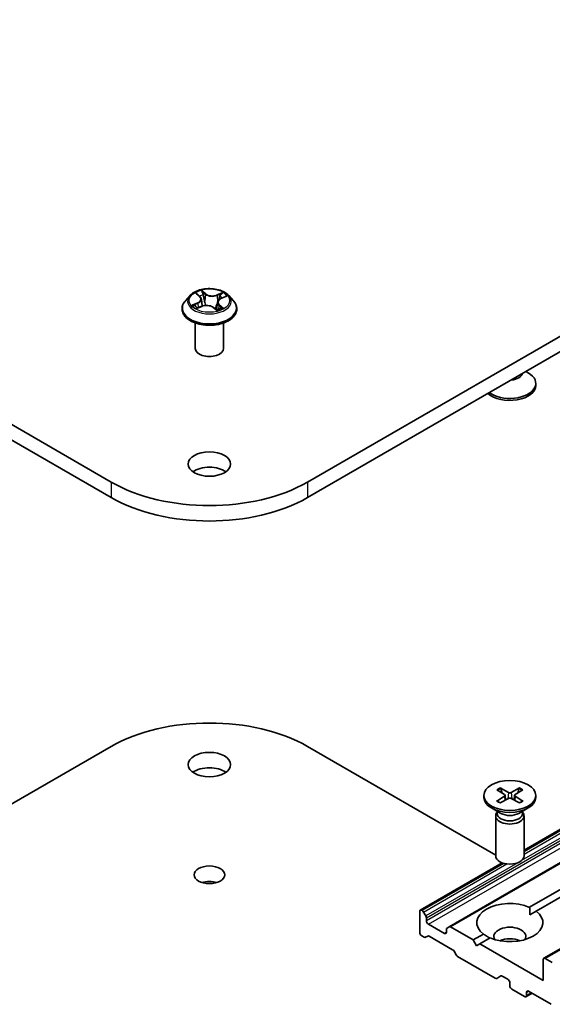
# Model space of a CAD drawing. Units: millimetres. Extents: x -1 to 10422, y 0 to 1967.
# Drawn here: x 766 to 813, y 238 to 325 of the extents above; entities that cross this region are included whole.
import ezdxf

# ---------------------------------------------------------------- set-up
doc = ezdxf.new("R2010")
doc.units = ezdxf.units.MM
doc.layers.add('Visible (ISO)', color=7, linetype='Continuous', lineweight=35)
doc.layers.add('Visible Narrow (ISO)', color=7, linetype='Continuous', lineweight=25)

msp = doc.modelspace()

# ---------------------------------------------------------------- linework, layer by layer
at = {"layer": 'Visible (ISO)'}
for p, q in [((774.0313, 284.0301), (703.3206, 324.8549)), ((862.0661, 324.8549), (791.3554, 284.0301)), ((703.3206, 323.4941), (774.0313, 282.6693)), ((791.3554, 282.6693), (862.0661, 323.4941)), ((780.9844, 300.5026), (780.571, 300.0414)), ((781.5695, 300.6626), (781.847, 300.4276)), ((781.9838, 300.1942), (782.0515, 299.5637)), ((783.4029, 299.9052), (783.33, 299.2261)), ((783.7173, 300.245), (784.138, 300.4233)), ((784.4024, 300.5026), (784.8157, 300.0414)), ((780.2767, 299.3054), (780.2767, 299.3331)), ((781.5939, 299.384), (782.0269, 299.5544)), ((783.0427, 299.452), (783.3365, 299.2209)), ((785.11, 299.3054), (785.11, 299.3331)), ((781.4434, 295.8353), (781.4434, 298.0793)), ((783.9434, 295.8353), (783.9434, 298.0793)), ((810.6241, 293.794), (810.8303, 293.675)), ((811.5015, 292.5716), (811.5015, 292.7394)), ((866.1248, 283.6682), (810.4599, 251.5301)), ((868.6729, 282.1971), (803.8548, 244.7743)), ((877.026, 279.4157), (812.2079, 241.9929)), ((810.9565, 246.4931), (865.7996, 278.1567)), ((866.3888, 277.8165), (811.5457, 246.1529)), ((741.9169, 242.1506), (774.0313, 260.6919)), ((791.3554, 260.6919), (807.9599, 251.1053)), ((808.0639, 256.86), (808.7462, 256.4433)), ((808.3594, 257.0306), (809.0811, 256.6367)), ((808.5188, 256.5822), (808.4117, 256.9608)), ((810.0604, 257.0306), (809.3386, 256.6367)), ((810.3558, 256.86), (809.6736, 256.4433)), ((810.0081, 256.9608), (809.9009, 256.5822)), ((806.9182, 256.369), (806.9182, 256.2012)), ((808.0639, 255.878), (808.7462, 256.2947)), ((808.3594, 255.7074), (809.0811, 256.1013)), ((808.797, 256.3757), (808.8406, 255.97)), ((810.0604, 255.7074), (809.3386, 256.1013)), ((809.6227, 256.3757), (809.5792, 255.97)), ((810.3558, 255.878), (809.6736, 256.2947)), ((811.5015, 256.369), (811.5015, 256.2012)), ((808.4164, 254.7882), (807.5894, 255.2656)), ((808.0877, 254.8929), (808.0406, 254.821)), ((808.0877, 254.9779), (808.0877, 254.7746)), ((810.0034, 254.7882), (810.8303, 255.2656)), ((810.3321, 254.9779), (810.3321, 254.7746)), ((810.3321, 254.8929), (810.3791, 254.821)), ((807.9599, 254.5659), (807.9599, 251.03)), ((810.4599, 254.5659), (810.4599, 251.03)), ((808.539, 250.4211), (801.3067, 246.2455)), ((801.2549, 246.131), (801.2549, 244.2939)), ((801.4763, 246.2073), (801.4317, 246.2331)), ((801.6013, 246.0754), (801.7924, 245.7444)), ((810.9776, 245.8249), (811.5457, 246.1529)), ((801.8442, 245.3145), (801.8442, 245.5702)), ((803.4352, 244.1919), (802.0209, 245.0084)), ((803.6119, 244.5496), (803.6119, 244.2939)), ((803.6637, 244.664), (803.8548, 244.7743)), ((805.969, 243.6135), (803.9798, 244.762)), ((801.6531, 243.8599), (801.4317, 243.9877)), ((801.9692, 243.9578), (801.7781, 243.8475)), ((804.1574, 242.7542), (802.0942, 243.9455)), ((805.969, 243.6135), (806.874, 244.136)), ((806.2636, 243.1032), (805.969, 243.6135)), ((807.4633, 243.7958), (806.5582, 243.2733)), ((804.4735, 242.2913), (804.2824, 242.6223)), ((806.5582, 243.2733), (806.2636, 243.1032)), ((812.1561, 240.0413), (806.5582, 243.2733)), ((807.9287, 240.2367), (804.5985, 242.1594)), ((812.1561, 241.8785), (812.1561, 240.0413)), ((812.9572, 241.6201), (812.3329, 241.9805)), ((808.4215, 240.4367), (808.0537, 240.2243)), ((808.5465, 240.4243), (809.0331, 240.1434)), ((809.2099, 239.8372), (809.2099, 239.5651)), ((809.3866, 239.2589), (810.5062, 238.6125)), ((810.8598, 239.0888), (812.8633, 237.9321)), ((811.1687, 238.9104), (810.6312, 238.6001)), ((810.683, 238.7145), (810.683, 238.9867))]:
    msp.add_line(p, q, dxfattribs=at)
for centre, major_axis, start_param, end_param in [((782.6934, 295.8353), (-1.25, 0), 0, 3.1415927), ((809.2099, 292.7394), (2.2917, 0), 3.799372, 7.0685835), ((809.2099, 293.6943), (1.1222, 0), 4.825207, 6.1703673), ((809.2099, 292.5716), (2.2917, 0), 3.7082925, 6.2831853), ((782.6934, 284.2682), (-1.875, 0), 3.8212665, 5.6035115), ((782.6934, 289.0311), (-12.25, 0), 0.7853982, 2.3561945), ((782.6934, 287.6703), (12.25, 0), 3.9269908, 5.4977871), ((782.6934, 255.6909), (12.25, 0), 0.7853982, 2.3561945), ((782.6934, 257.7321), (-1.875, 0), 3.8212665, 5.6035115), ((808.61, 256.369), (0.1874, 0), 5.5259224, 7.0404483), ((809.2099, 256.7153), (0.1874, 0), 3.955126, 5.4696519), ((809.8098, 256.369), (-0.1874, 0), 5.5259224, 7.0404483), ((809.2099, 256.2012), (2.2917, 0), 3.1415927, 6.2831853), ((809.2099, 256.0226), (-0.1874, 0), 3.955126, 5.4696519), ((809.2099, 254.5659), (1.25, 0), 2.7802255, 6.6445524), ((809.2099, 254.7746), (1.1222, 0), 3.1415927, 6.2831853), ((809.2099, 255.2463), (-1.1222, 0), 0.7853982, 2.3561945), ((809.2099, 251.03), (1.25, 0), 3.1415927, 6.2831853), ((782.6934, 248.0022), (-1.3508, 0), 4.2017508, 5.2230271), ((809.2099, 245.1444), (-2.9167, 0), 4.0703384, 6.9252359), ((801.4317, 246.029), (-0.125, 0.2165), 5.4977871, 7.0685835), ((801.4763, 246.0032), (0.125, -0.2165), 1.5707963, 2.3561945), ((809.2099, 245.1444), (2.9167, 0), 4.0703384, 6.9252359), ((801.6674, 245.6723), (0.125, -0.2165), 0.7853982, 1.5707963), ((802.0209, 245.2125), (0.125, -0.2165), 3.9269908, 5.4977871), ((801.4317, 244.1919), (-0.125, 0.2165), 0.7853982, 2.3561945), ((803.4352, 244.396), (0.125, -0.2165), 5.4977871, 7.0685835), ((803.7887, 244.4475), (-0.125, 0.2165), 0, 0.7853982), ((803.9798, 244.5578), (-0.125, 0.2165), 5.4977871, 6.2831853), ((809.2099, 243.9197), (1.4167, 0), 5.9439605, 9.7640027), ((801.6531, 244.064), (0.125, -0.2165), 5.4977871, 6.2831853), ((802.0942, 243.7413), (-0.125, 0.2165), 5.4977871, 6.2831853), ((809.2099, 242.8991), (-1.4167, 0), 4.0406381, 5.3841399), ((804.1574, 242.5501), (-0.125, 0.2165), 4.712389, 5.4977871), ((804.5985, 242.3635), (-0.125, 0.2165), 1.5707963, 2.3561945), ((812.3329, 241.7764), (-0.125, 0.2165), 5.4977871, 7.0685835), ((807.9287, 240.4408), (0.125, -0.2165), 5.4977871, 6.2831853), ((808.5465, 240.2202), (-0.125, 0.2165), 5.4977871, 6.2831853), ((809.0331, 239.9393), (-0.125, 0.2165), 3.9269908, 5.4977871), ((809.3866, 239.463), (-0.125, 0.2165), 0.7853982, 2.3561945), ((810.8598, 238.8846), (-0.125, 0.2165), 5.4977871, 7.0685835), ((810.5062, 238.8166), (0.125, -0.2165), 5.4977871, 7.0685835)]:
    msp.add_ellipse(centre, major_axis=major_axis, ratio=0.5773503, start_param=start_param, end_param=end_param, dxfattribs=at)
for centre, major_axis in [((782.6934, 285.6291), (1.875, 0)), ((782.6934, 259.0929), (1.875, 0)), ((809.2099, 256.369), (-2.2917, 0)), ((782.6934, 249.363), (1.3508, 0))]:
    msp.add_ellipse(centre, major_axis=major_axis, ratio=0.5773503, dxfattribs=at)
for points, knots in [([(784.4024, 300.5026), (784.3001, 300.6166), (784.1703, 300.7167), (783.8638, 300.889), (783.6853, 300.9599), (783.3022, 301.0635), (783.0978, 301.0962), (782.6833, 301.1213), (782.4734, 301.114), (782.0672, 301.0599), (781.8711, 301.0132), (781.5105, 300.8831), (781.3463, 300.7997), (781.1232, 300.6399), (781.0484, 300.574), (780.9844, 300.5026)], [6.1449529, 6.1449529, 6.1449529, 6.1449529, 6.4659658, 6.4659658, 6.8003944, 6.8003944, 7.1334719, 7.1334719, 7.4647853, 7.4647853, 7.7965212, 7.7965212, 8.1304992, 8.1304992, 8.3314123, 8.3314123, 8.3314123, 8.3314123]), ([(780.571, 300.0414), (780.5338, 299.9999), (780.4996, 299.9569), (780.438, 299.8683), (780.4105, 299.8227), (780.3628, 299.7293), (780.3426, 299.6814), (780.3099, 299.5839), (780.2975, 299.5343), (780.2809, 299.4342), (780.2767, 299.3836), (780.2767, 299.3331)], [2.04822702, 2.04822702, 2.04822702, 2.04822702, 2.14374035, 2.14374035, 2.23925367, 2.23925367, 2.33476699, 2.33476699, 2.43028031, 2.43028031, 2.52579363, 2.52579363, 2.52579363, 2.52579363]), ([(781.9838, 300.1942), (781.982, 300.2114), (781.9785, 300.2285), (781.9686, 300.2622), (781.9621, 300.2787), (781.9462, 300.311), (781.9368, 300.3268), (781.9154, 300.3573), (781.9034, 300.3721), (781.877, 300.4007), (781.8626, 300.4144), (781.847, 300.4276)], [5.72928964, 5.72928964, 5.72928964, 5.72928964, 5.83657812, 5.83657812, 5.94386659, 5.94386659, 6.05115507, 6.05115507, 6.15844354, 6.15844354, 6.26573201, 6.26573201, 6.26573201, 6.26573201]), ([(783.7173, 300.245), (783.6821, 300.2301), (783.649, 300.2133), (783.5879, 300.1764), (783.5599, 300.1562), (783.5099, 300.1128), (783.4879, 300.0896), (783.4508, 300.0406), (783.4356, 300.0147), (783.4132, 299.9611), (783.4059, 299.9333), (783.4029, 299.9052)], [1.58824962, 1.58824962, 1.58824962, 1.58824962, 1.76337775, 1.76337775, 1.93850588, 1.93850588, 2.11363402, 2.11363402, 2.28876215, 2.28876215, 2.46389028, 2.46389028, 2.46389028, 2.46389028]), ([(785.11, 299.3331), (785.11, 299.3836), (785.1058, 299.4342), (785.0892, 299.5343), (785.0768, 299.5839), (785.0441, 299.6814), (785.0239, 299.7293), (784.9762, 299.8227), (784.9488, 299.8683), (784.8871, 299.9569), (784.853, 299.9999), (784.8157, 300.0414)], [5.66738629, 5.66738629, 5.66738629, 5.66738629, 5.76289961, 5.76289961, 5.85841293, 5.85841293, 5.95392626, 5.95392626, 6.04943958, 6.04943958, 6.1449529, 6.1449529, 6.1449529, 6.1449529]), ([(780.2767, 299.3054), (780.2767, 299.1564), (780.316, 299.0077), (780.4684, 298.723), (780.5841, 298.5875), (780.883, 298.3417), (781.0687, 298.2325), (781.4886, 298.0541), (781.7231, 297.9853), (782.216, 297.8946), (782.4744, 297.8727), (782.9896, 297.8775), (783.2464, 297.9042), (783.7333, 298.0039), (783.9634, 298.0768), (784.3742, 298.263), (784.5547, 298.3763), (784.8461, 298.6333), (784.9574, 298.7771), (785.0816, 299.0514), (785.11, 299.1783), (785.11, 299.3054)], [2.5257936, 2.5257936, 2.5257936, 2.5257936, 2.8255042, 2.8255042, 3.1379152, 3.1379152, 3.4624082, 3.4624082, 3.7881362, 3.7881362, 4.1128866, 4.1128866, 4.4372415, 4.4372415, 4.7620756, 4.7620756, 5.087873, 5.087873, 5.411788, 5.411788, 5.6673863, 5.6673863, 5.6673863, 5.6673863]), ([(781.4616, 299.5565), (781.4709, 299.5451), (781.4813, 299.5332), (781.5047, 299.509), (781.5176, 299.4966), (781.546, 299.4715), (781.5614, 299.4588), (781.5948, 299.4334), (781.6127, 299.4207), (781.6347, 299.4062), (781.6377, 299.4043), (781.6406, 299.4024)], [2.96216575, 2.96216575, 2.96216575, 2.96216575, 3.03307699, 3.03307699, 3.10398823, 3.10398823, 3.17489948, 3.17489948, 3.24581072, 3.24581072, 3.25656608, 3.25656608, 3.25656608, 3.25656608]), ([(783.0427, 299.452), (782.9961, 299.4886), (782.9407, 299.5204), (782.817, 299.5725), (782.7488, 299.5928), (782.6054, 299.6205), (782.5302, 299.628), (782.3795, 299.6293), (782.304, 299.6233), (782.1593, 299.5983), (782.09, 299.5793), (782.0269, 299.5544)], [0.0174533, 0.0174533, 0.0174533, 0.0174533, 0.3246312, 0.3246312, 0.6318092, 0.6318092, 0.9389871, 0.9389871, 1.2461651, 1.2461651, 1.553343, 1.553343, 1.553343, 1.553343]), ([(783.3328, 299.2238), (783.3583, 299.231), (783.3832, 299.2385), (783.4358, 299.2557), (783.4633, 299.2654), (783.5166, 299.2857), (783.5424, 299.2962), (783.592, 299.3181), (783.6159, 299.3294), (783.6616, 299.3526), (783.6833, 299.3645), (783.704, 299.3766)], [4.55024939, 4.55024939, 4.55024939, 4.55024939, 4.60997353, 4.60997353, 4.67939423, 4.67939423, 4.74881493, 4.74881493, 4.81823562, 4.81823562, 4.88765632, 4.88765632, 4.88765632, 4.88765632]), ([(808.3594, 257.0306), (808.3671, 257.0264), (808.376, 257.0194), (808.3896, 257.0048), (808.3968, 256.9948), (808.4056, 256.9781), (808.4092, 256.9691), (808.4117, 256.9608)], [0.015165368, 0.015165368, 0.015165368, 0.015165368, 0.018975309, 0.018975309, 0.022733454, 0.022733454, 0.025767724, 0.025767724, 0.025767724, 0.025767724]), ([(810.0081, 256.9608), (810.0105, 256.9691), (810.0141, 256.9781), (810.023, 256.9948), (810.0301, 257.0048), (810.0438, 257.0194), (810.0527, 257.0264), (810.0604, 257.0306)], [0.034618354, 0.034618354, 0.034618354, 0.034618354, 0.037652624, 0.037652624, 0.04141077, 0.04141077, 0.045220711, 0.045220711, 0.045220711, 0.045220711]), ([(808.0639, 255.878), (808.0712, 255.8824), (808.0799, 255.8855), (808.0937, 255.8869), (808.1013, 255.8853), (808.1081, 255.8814), (808.1093, 255.8805), (808.1106, 255.8795)], [0.0151653677, 0.0151653677, 0.0151653677, 0.0151653677, 0.0189753085, 0.0189753085, 0.0227334537, 0.0227334537, 0.0235838506, 0.0235838506, 0.0235838506, 0.0235838506]), ([(808.3829, 255.7202), (808.3661, 255.7275), (808.3497, 255.735), (808.3125, 255.7529), (808.2919, 255.7634), (808.252, 255.7851), (808.2327, 255.7962), (808.1955, 255.8191), (808.1775, 255.8309), (808.143, 255.8548), (808.1264, 255.8671), (808.1106, 255.8796)], [6.14517036, 6.14517036, 6.14517036, 6.14517036, 6.19166629, 6.19166629, 6.25288333, 6.25288333, 6.31410037, 6.31410037, 6.37531741, 6.37531741, 6.43653445, 6.43653445, 6.43653445, 6.43653445]), ([(810.3092, 255.8796), (810.2933, 255.8671), (810.2768, 255.8548), (810.2422, 255.8309), (810.2243, 255.8191), (810.187, 255.7962), (810.1677, 255.7851), (810.1278, 255.7634), (810.1072, 255.7529), (810.07, 255.735), (810.0536, 255.7275), (810.0369, 255.7202)], [4.55903983, 4.55903983, 4.55903983, 4.55903983, 4.62025688, 4.62025688, 4.68147392, 4.68147392, 4.74269096, 4.74269096, 4.803908, 4.803908, 4.85040393, 4.85040393, 4.85040393, 4.85040393]), ([(810.3092, 255.8795), (810.3104, 255.8805), (810.3116, 255.8814), (810.3184, 255.8853), (810.326, 255.8869), (810.3398, 255.8855), (810.3486, 255.8824), (810.3558, 255.878)], [0.0368022275, 0.0368022275, 0.0368022275, 0.0368022275, 0.0376526245, 0.0376526245, 0.0414107697, 0.0414107697, 0.0452207105, 0.0452207105, 0.0452207105, 0.0452207105])]:
    msp.add_open_spline(points, degree=3, knots=knots, dxfattribs=at)
for points in [[(810.9565, 246.4931), (810.9776, 246.1406), (810.9776, 245.8249)], [(807.4421, 243.7836), (807.1686, 243.9415), (806.874, 244.136)]]:
    msp.add_open_spline(points, degree=2, dxfattribs=at)
at = {"layer": 'Visible Narrow (ISO)'}
for p, q in [((782.3698, 300.6544), (781.9853, 300.9568)), ((782.0947, 300.7992), (782.3364, 300.6092)), ((783.8814, 300.7693), (783.3446, 300.558)), ((781.4541, 300.7398), (781.8201, 300.4298)), ((782.3364, 300.6092), (782.2876, 300.0235)), ((783.368, 300.5072), (783.7054, 300.64)), ((783.368, 300.5072), (783.4021, 299.9133)), ((783.4053, 299.9228), (783.4021, 299.9133)), ((783.7335, 300.2406), (784.2573, 300.4626)), ((781.6532, 299.867), (781.1294, 299.6451)), ((781.3485, 299.6771), (781.6777, 299.8167)), ((781.5053, 299.3384), (782.0422, 299.5497)), ((781.6777, 299.8167), (781.7013, 299.4263)), ((783.0169, 299.4533), (783.4014, 299.1509)), ((783.5323, 299.6333), (783.5021, 299.2802)), ((783.5323, 299.6333), (783.7624, 299.4385)), ((783.9326, 299.3679), (783.5666, 299.6779)), ((774.0313, 284.0301), (774.0313, 282.6693)), ((791.3554, 284.0301), (791.3554, 282.6693)), ((810.4599, 251.4455), (866.2498, 283.6559)), ((866.2944, 283.6301), (810.4599, 251.394)), ((810.4599, 251.1899), (866.4194, 283.4981)), ((801.8442, 245.5702), (866.6623, 282.993)), ((866.6623, 282.7373), (801.8442, 245.3145)), ((866.6105, 283.1672), (810.2416, 250.6226)), ((802.0209, 245.0084), (866.8391, 282.4311)), ((803.9798, 244.762), (868.7979, 282.1847)), ((812.3329, 241.9805), (877.151, 279.4033)), ((809.0811, 256.6367), (809.0419, 256.0799)), ((809.3386, 256.6367), (809.3778, 256.0799)), ((808.7462, 256.2947), (808.7732, 255.9332)), ((809.6736, 256.2947), (809.6466, 255.9332)), ((801.4317, 246.2331), (808.6319, 250.3901)), ((808.6918, 250.3732), (801.4763, 246.2073)), ((809.9156, 250.4343), (801.7924, 245.7444)), ((801.6013, 246.0754), (808.9585, 250.3231)), ((803.6119, 244.2939), (803.4352, 244.1919)), ((810.683, 238.9867), (810.8598, 239.0888)), ((811.0955, 238.9527), (810.683, 238.7145))]:
    msp.add_line(p, q, dxfattribs=at)
msp.add_ellipse((782.6934, 300.0538), major_axis=(-1.7846, 0), ratio=0.5773503, dxfattribs=at)
for centre, major_axis, ratio, start_param, end_param in [((782.6934, 300.0538), (-1.7167, 0), 0.5773503, 5.1375035, 5.5188725), ((782.0612, 300.788), (-0.0368, -0.0196), 0.255937, 1.1640745, 2.5592566), ((782.6934, 300.0538), (-1.7167, 0), 0.5773503, 3.5667072, 3.9480762), ((782.6934, 299.4072), (-2.3897, 0), 0.5773503, 5.8056187, 9.9023446), ((782.6934, 299.9919), (-1.9243, 0), 0.5773503, 5.8056187, 9.9023446), ((781.6586, 300.6236), (-0.0355, -0.0218), 0.2244216, 0.8687647, 0.9633679), ((781.2319, 300.1983), (0.7118, 0), 0.5773503, 5.3456413, 6.881531), ((781.2319, 300.1673), (0.7533, 0), 0.5773503, 5.3456413, 6.3450887), ((782.6934, 299.8649), (1.3435, 0), 0.5773503, 2.0066952, 2.2812386), ((781.8201, 300.3958), (0.0269, 0.0318), 0.6746455, 0, 0.8981362), ((782.1419, 300.5636), (-0.0408, -0.0083), 0.1912586, 3.7140007, 5.0694238), ((782.2541, 300.0123), (-0.0408, -0.0083), 0.1912214, 3.7139959, 5.0650418), ((782.3698, 300.6204), (-0.0258, -0.0328), 0.6581837, 4.0155562, 5.4990861), ((782.9436, 300.8665), (0.7533, 0), 0.5773503, 3.774845, 5.3107347), ((782.9436, 300.8976), (-0.7118, 0), 0.5773503, 0.6332523, 2.1691421), ((783.3446, 300.524), (0.0153, -0.0388), 0.4599132, 0.9502208, 2.4337507), ((784.1548, 299.9094), (-0.7118, 0), 0.5773503, 5.3456413, 6.881531), ((784.1548, 299.8783), (-0.7533, 0), 0.5773503, 6.221282, 6.881531), ((783.4254, 299.8965), (-0.0393, 0.0137), 0.2629914, 5.3814043, 5.4370032), ((783.6074, 300.4187), (-0.0393, 0.0137), 0.2630202, 4.0815709, 5.436994), ((782.6934, 299.8649), (1.3435, 0), 0.5773503, 0.5772541, 0.7956992), ((783.7288, 300.6232), (-0.0311, 0.0278), 0.0996153, 0.8125002, 2.2076823), ((783.7335, 300.2066), (-0.0163, 0.0384), 0.4831779, 5.5631179, 6.2831853), ((782.6934, 299.3331), (-2.4167, 0), 0.5773503, 0, 3.1415927), ((782.6934, 299.3054), (2.4167, 0), 0.5773503, 3.1415927, 6.2831853), ((782.6934, 300.0538), (1.7167, 0), 0.5773503, 3.5667072, 3.9480762), ((781.3731, 299.6608), (-0.0106, -0.0403), 0.6884369, 4.4811942, 5.8763764), ((781.5093, 299.5616), (-0.035, -0.0226), 0.6770224, 4.9987214, 6.082935), ((781.6532, 299.833), (0.0163, -0.0384), 0.4831779, 0.9379954, 2.4215253), ((782.0422, 299.5156), (-0.0153, 0.0388), 0.4599132, 5.5753433, 6.2831853), ((782.4431, 299.2101), (0.7118, 0), 0.5773503, 0.6332523, 2.1691421), ((783.0169, 299.4193), (0.0258, 0.0328), 0.6581837, 0, 0.8739635), ((783.1881, 299.3385), (-0.0369, 0.0193), 0.341269, 4.195396, 5.1930068), ((783.1881, 299.3385), (0.0207, -0.0361), 0.0079469, 1.5106942, 2.1561753), ((783.1881, 299.3385), (0.0182, 0.0375), 0.5245648, 4.5825938, 4.9969987), ((782.6934, 298.9827), (-0.8073, 0), 0.5773503, 3.7952303, 4.0146873), ((782.6934, 298.9678), (0.7896, 0), 0.5773503, 0.6305324, 0.8051449), ((783.3255, 299.2635), (0.0039, -0.0415), 0.889298, 0.1287579, 0.1652275), ((782.6934, 300.0538), (1.7167, 0), 0.5773503, 5.1375035, 5.5188725), ((783.5666, 299.6438), (-0.0269, -0.0318), 0.6746455, 4.0397289, 5.5232587), ((783.6264, 299.3523), (-0.0362, 0.0206), 0.7763497, 3.8363271, 4.0801862), ((783.7281, 299.4279), (0.0053, -0.0413), 0.8577825, 0.3224363, 1.7176184), ((809.2099, 256.369), (-1.4271, 0), 0.5773503, 5.3508571, 5.6447172), ((809.2099, 256.3309), (1.3518, 0), 0.5773503, 2.2024679, 2.4790111), ((809.2099, 256.3309), (1.3518, 0), 0.5773503, 0.6625816, 0.9391247), ((809.2099, 256.369), (-1.4271, 0), 0.5773503, 3.7800608, 4.0739208), ((809.2099, 256.369), (1.4271, 0), 0.5773503, 3.7800608, 4.0739208), ((809.2099, 256.369), (1.4271, 0), 0.5773503, 5.3508571, 5.6447172)]:
    msp.add_ellipse(centre, major_axis=major_axis, ratio=ratio, start_param=start_param, end_param=end_param, dxfattribs=at)
for points, knots in [([(782.0947, 300.7992), (782.0836, 300.8137), (782.0732, 300.8286), (782.0473, 300.8664), (782.0327, 300.8888), (782.0071, 300.9266), (781.9962, 300.9423), (781.9853, 300.9568)], [-0.032055974, -0.032055974, -0.032055974, -0.032055974, -0.02365019, -0.02365019, -0.010200936, -0.010200936, 0.000338329, 0.000338329, 0.000338329, 0.000338329]), ([(781.9853, 300.9568), (781.9902, 300.9416), (781.9951, 300.9242), (782.0077, 300.881), (782.0156, 300.8542), (782.0334, 300.808), (782.0414, 300.7897), (782.0513, 300.7716)], [-0.000338329, -0.000338329, -0.000338329, -0.000338329, 0.010200936, 0.010200936, 0.02365019, 0.02365019, 0.032055974, 0.032055974, 0.032055974, 0.032055974]), ([(782.0513, 300.7716), (782.0682, 300.7407), (782.0833, 300.7077), (782.1086, 300.639), (782.1189, 300.6034), (782.1261, 300.568)], [-0.028982846, -0.028982846, -0.028982846, -0.028982846, -0.014585063, -0.014585063, 0, 0, 0, 0]), ([(782.1753, 300.5748), (782.1674, 300.6138), (782.1563, 300.653), (782.129, 300.7287), (782.1129, 300.7651), (782.0947, 300.7992)], [0, 0, 0, 0, 0.014585063, 0.014585063, 0.028982846, 0.028982846, 0.028982846, 0.028982846]), ([(783.8814, 300.7693), (783.8662, 300.7598), (783.8508, 300.7495), (783.8205, 300.7281), (783.8056, 300.717), (783.7735, 300.6926), (783.7562, 300.6791), (783.7277, 300.6569), (783.7166, 300.6483), (783.7054, 300.64)], [-0.032394303, -0.032394303, -0.032394303, -0.032394303, -0.023744988, -0.023744988, -0.0154285, -0.0154285, -0.005934038, -0.005934038, 0, 0, 0, 0]), ([(783.7451, 300.6042), (783.7551, 300.6152), (783.7647, 300.6266), (783.7884, 300.656), (783.8019, 300.6737), (783.8263, 300.7053), (783.8373, 300.7193), (783.8594, 300.7459), (783.8705, 300.7583), (783.8814, 300.7693)], [0, 0, 0, 0, 0.005934038, 0.005934038, 0.0154285, 0.0154285, 0.023744988, 0.023744988, 0.032394303, 0.032394303, 0.032394303, 0.032394303]), ([(781.6424, 300.6046), (781.6349, 300.6171), (781.626, 300.6289), (781.6005, 300.6572), (781.5826, 300.6725), (781.5469, 300.6974), (781.5292, 300.7077), (781.4924, 300.7257), (781.4732, 300.7334), (781.4541, 300.7398)], [0, 0, 0, 0, 0.005934038, 0.005934038, 0.0154285, 0.0154285, 0.023744988, 0.023744988, 0.032394303, 0.032394303, 0.032394303, 0.032394303]), ([(781.4541, 300.7398), (781.4706, 300.731), (781.4871, 300.7214), (781.5192, 300.7009), (781.5346, 300.6902), (781.5563, 300.6735), (781.563, 300.6681), (781.5695, 300.6626)], [-0.032394303, -0.032394303, -0.032394303, -0.032394303, -0.023744988, -0.023744988, -0.0154285, -0.0154285, -0.011640989, -0.011640989, -0.011640989, -0.011640989]), ([(782.1261, 300.568), (782.1448, 300.4761), (782.1636, 300.3842), (782.201, 300.2005), (782.2198, 300.1086), (782.2385, 300.0168)], [-0.068779854, -0.068779854, -0.068779854, -0.068779854, -0.034389927, -0.034389927, 0, 0, 0, 0]), ([(782.2876, 300.0235), (782.2689, 300.1154), (782.2501, 300.2073), (782.2127, 300.391), (782.194, 300.4829), (782.1753, 300.5748)], [0, 0, 0, 0, 0.034389927, 0.034389927, 0.068779854, 0.068779854, 0.068779854, 0.068779854]), ([(782.2385, 300.0168), (782.2653, 299.8855), (782.2979, 299.756), (782.3377, 299.6274), (782.3382, 299.6259), (782.3387, 299.6244)], [-0.098241255, -0.098241255, -0.098241255, -0.098241255, -0.049120627, -0.049120627, -0.048543152, -0.048543152, -0.048543152, -0.048543152]), ([(782.383, 299.6273), (782.3819, 299.6312), (782.3807, 299.6351), (782.343, 299.7653), (782.3126, 299.8936), (782.2876, 300.0235)], [0.04758903, 0.04758903, 0.04758903, 0.04758903, 0.049120627, 0.049120627, 0.098241255, 0.098241255, 0.098241255, 0.098241255]), ([(783.4021, 299.9133), (783.3611, 299.79), (783.3159, 299.6691), (783.2379, 299.486), (783.2084, 299.4216), (783.1768, 299.3586)], [0, 0, 0, 0, 0.049120627, 0.049120627, 0.07646536, 0.07646536, 0.07646536, 0.07646536]), ([(783.584, 300.4355), (783.5537, 300.3485), (783.5234, 300.2615), (783.4747, 300.1217), (783.4563, 300.069), (783.4379, 300.0163)], [0, 0, 0, 0, 0.034389927, 0.034389927, 0.055220144, 0.055220144, 0.055220144, 0.055220144]), ([(783.5341, 300.1338), (783.5369, 300.1418), (783.5397, 300.1499), (783.5728, 300.2449), (783.6032, 300.3319), (783.6335, 300.419)], [-0.037565573, -0.037565573, -0.037565573, -0.037565573, -0.034389927, -0.034389927, 0, 0, 0, 0]), ([(783.7054, 300.64), (783.6788, 300.6101), (783.6547, 300.5774), (783.6137, 300.5084), (783.5968, 300.4722), (783.584, 300.4355)], [0, 0, 0, 0, 0.014491423, 0.014491423, 0.028982846, 0.028982846, 0.028982846, 0.028982846]), ([(783.6335, 300.419), (783.6452, 300.4523), (783.6607, 300.4851), (783.6984, 300.5476), (783.7205, 300.5772), (783.7451, 300.6042)], [-0.028982846, -0.028982846, -0.028982846, -0.028982846, -0.014491423, -0.014491423, 0, 0, 0, 0]), ([(784.2573, 300.4626), (784.231, 300.4598), (784.2044, 300.455), (784.1454, 300.4386), (784.1135, 300.4256), (784.0753, 300.4021), (784.0666, 300.396), (784.0582, 300.3895)], [-0.000338329, -0.000338329, -0.000338329, -0.000338329, 0.010200936, 0.010200936, 0.02365019, 0.02365019, 0.027837197, 0.027837197, 0.027837197, 0.027837197]), ([(784.1381, 300.4233), (784.1525, 300.4294), (784.1671, 300.435), (784.2069, 300.4489), (784.2322, 300.4564), (784.2573, 300.4626)], [-0.0164919, -0.0164919, -0.0164919, -0.0164919, -0.010200936, -0.010200936, 0.000338329, 0.000338329, 0.000338329, 0.000338329]), ([(781.3485, 299.6771), (781.3324, 299.676), (781.3149, 299.6746), (781.2674, 299.6701), (781.2365, 299.6663), (781.1798, 299.6566), (781.1545, 299.6513), (781.1294, 299.6451)], [-0.032055974, -0.032055974, -0.032055974, -0.032055974, -0.02365019, -0.02365019, -0.010200936, -0.010200936, 0.000338329, 0.000338329, 0.000338329, 0.000338329]), ([(781.1294, 299.6451), (781.1557, 299.6479), (781.1823, 299.6487), (781.2414, 299.6468), (781.2732, 299.643), (781.3205, 299.6344), (781.3375, 299.6304), (781.3523, 299.6267)], [-0.000338329, -0.000338329, -0.000338329, -0.000338329, 0.010200936, 0.010200936, 0.02365019, 0.02365019, 0.032055974, 0.032055974, 0.032055974, 0.032055974]), ([(781.4848, 299.5779), (781.4686, 299.603), (781.4486, 299.6243), (781.4025, 299.6576), (781.3765, 299.6697), (781.3485, 299.6771)], [0, 0, 0, 0, 0.014585063, 0.014585063, 0.028982846, 0.028982846, 0.028982846, 0.028982846]), ([(781.3523, 299.6267), (781.3776, 299.6202), (781.401, 299.6093), (781.4365, 299.5838), (781.4499, 299.5711), (781.4616, 299.5565)], [-0.028982846, -0.028982846, -0.028982846, -0.028982846, -0.014585063, -0.014585063, -0.004297359, -0.004297359, -0.004297359, -0.004297359]), ([(781.6191, 299.3939), (781.617, 299.394), (781.615, 299.3941), (781.5983, 299.394), (781.5848, 299.3911), (781.5604, 299.3814), (781.5494, 299.3751), (781.5273, 299.3591), (781.5163, 299.3494), (781.5053, 299.3384)], [0.004611825, 0.004611825, 0.004611825, 0.004611825, 0.005934038, 0.005934038, 0.0154285, 0.0154285, 0.023744988, 0.023744988, 0.032394303, 0.032394303, 0.032394303, 0.032394303]), ([(781.5053, 299.3384), (781.5206, 299.3479), (781.5359, 299.3567), (781.5655, 299.3719), (781.5797, 299.3784), (781.5939, 299.384)], [-0.032394303, -0.032394303, -0.032394303, -0.032394303, -0.023744988, -0.023744988, -0.015838025, -0.015838025, -0.015838025, -0.015838025]), ([(783.212, 299.3399), (783.2457, 299.4028), (783.2771, 299.4674), (783.3332, 299.5913), (783.3582, 299.6505), (783.382, 299.7104)], [-0.07646536, -0.07646536, -0.07646536, -0.07646536, -0.049120627, -0.049120627, -0.024846238, -0.024846238, -0.024846238, -0.024846238]), ([(783.4014, 299.1509), (783.3965, 299.1661), (783.3916, 299.1795), (783.379, 299.2044), (783.3711, 299.2144), (783.3534, 299.2228), (783.3454, 299.2241), (783.3355, 299.2231)], [-0.000338329, -0.000338329, -0.000338329, -0.000338329, 0.010200936, 0.010200936, 0.02365019, 0.02365019, 0.032055974, 0.032055974, 0.032055974, 0.032055974]), ([(783.3366, 299.2209), (783.3475, 299.2123), (783.358, 299.2023), (783.3796, 299.1789), (783.3905, 299.1654), (783.4014, 299.1509)], [-0.019890356, -0.019890356, -0.019890356, -0.019890356, -0.010200936, -0.010200936, 0.000338329, 0.000338329, 0.000338329, 0.000338329]), ([(783.7624, 299.4385), (783.7419, 299.4358), (783.7227, 299.4281), (783.6884, 299.4026), (783.6732, 299.3849), (783.6607, 299.3628)], [0, 0, 0, 0, 0.014491423, 0.014491423, 0.028982846, 0.028982846, 0.028982846, 0.028982846]), ([(783.7443, 299.3902), (783.7519, 299.3911), (783.7607, 299.3918), (783.7862, 299.3928), (783.8041, 299.3924), (783.8399, 299.3892), (783.8575, 299.3867), (783.8944, 299.3793), (783.9136, 299.3742), (783.9326, 299.3679)], [0, 0, 0, 0, 0.005934038, 0.005934038, 0.0154285, 0.0154285, 0.023744988, 0.023744988, 0.032394303, 0.032394303, 0.032394303, 0.032394303]), ([(783.9326, 299.3679), (783.9162, 299.3767), (783.8996, 299.3849), (783.8676, 299.3994), (783.8521, 299.4059), (783.8202, 299.4185), (783.8039, 299.4243), (783.7794, 299.4328), (783.7705, 299.4357), (783.7624, 299.4385)], [-0.032394303, -0.032394303, -0.032394303, -0.032394303, -0.023744988, -0.023744988, -0.0154285, -0.0154285, -0.005934038, -0.005934038, 0, 0, 0, 0])]:
    msp.add_open_spline(points, degree=3, knots=knots, dxfattribs=at)
for points in [[(781.6468, 300.5972), (781.6453, 300.5997), (781.6438, 300.6021), (781.6424, 300.6046)], [(781.5616, 299.459), (781.536, 299.4986), (781.5104, 299.5383), (781.4848, 299.5779)], [(783.1768, 299.3586), (783.1739, 299.3568), (783.171, 299.3551), (783.168, 299.3534)], [(783.3355, 299.2231), (783.3349, 299.2231), (783.3344, 299.223), (783.3339, 299.223)], [(783.6607, 299.3628), (783.6579, 299.3579), (783.6551, 299.353), (783.6523, 299.348)], [(783.704, 299.3766), (783.7166, 299.3839), (783.7301, 299.3885), (783.7443, 299.3902)]]:
    msp.add_open_spline(points, degree=3, dxfattribs=at)

doc.saveas('drawing.dxf')
